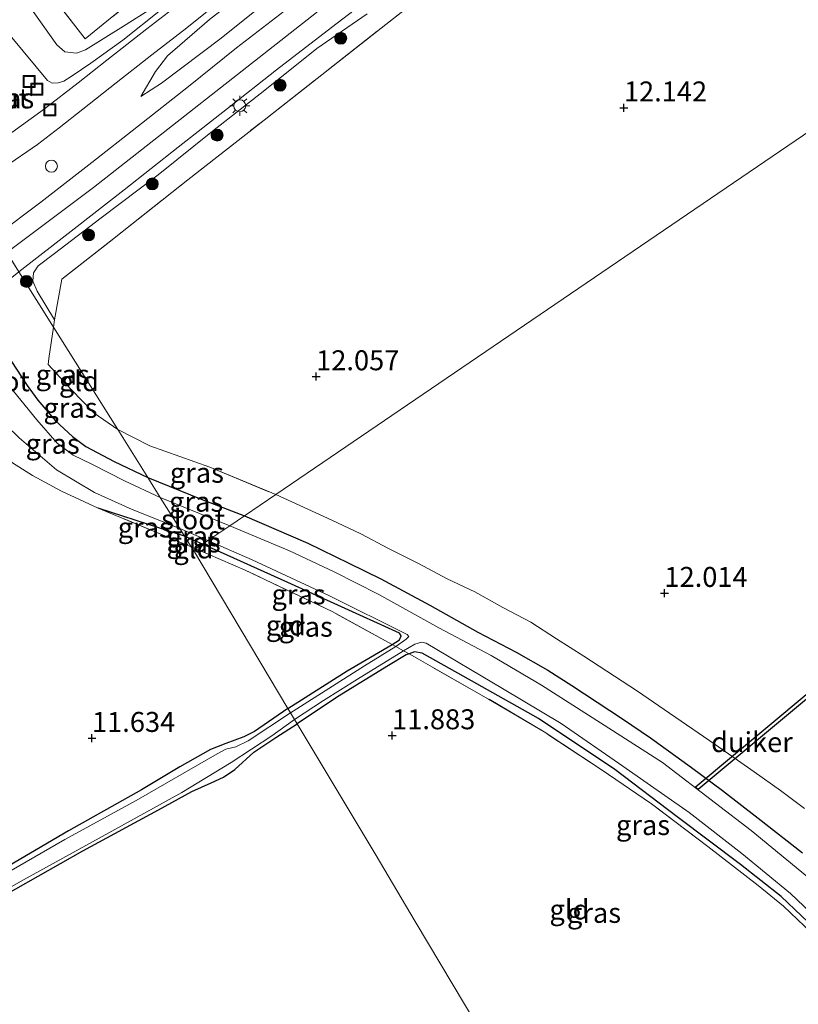
# Model space of a CAD drawing. Units: metres. Extents: x 199991 to 201834, y 399999 to 402610.
# Drawn here: x 200454 to 200551, y 401418 to 401542 of the extents above; entities that cross this region are included whole.
import ezdxf
from ezdxf.enums import TextEntityAlignment as Align

# ---------------------------------------------------------------- set-up
doc = ezdxf.new("R2010")
doc.units = ezdxf.units.M
doc.linetypes.add('IE-TERREINAFSCHEIDING', pattern=[10, 8, -2])
doc.layers.get('0').update_dxf_attribs({"lineweight": 25})
for name, color, linetype, lineweight in [('B-ME-AL-OVERIG-S-B1', 7, 'Continuous', 18), ('B-ME-GR-BOOM-S-B1', 93, 'Continuous', 18), ('B-ME-GW-HOOGTEPUNT-S-B1', 10, 'Continuous', 25), ('B-ME-GW-INSTEEKWATERGANG-L-B1', 10, 'Continuous', 25), ('B-ME-GW-KRUINLIJN-L-B1', 93, 'Continuous', 18), ('B-ME-GW-TEENLIJN-L-B1', 93, 'Continuous', 18), ('B-ME-IE-GRASLAND-GV-B6', 93, 'Continuous', 18), ('B-ME-IE-GRONDWERKLIJN-GROND_INGERICHT-GV-B6', 253, 'Continuous', 18), ('B-ME-IE-HULPGEOMETRIE-L-B1', 53, 'Continuous', 18), ('B-ME-IE-INRICHTINGSELEMENT-GV-B6', 253, 'Continuous', 18), ('B-ME-IE-INRICHTINGSELEMENT-S-B1', 253, 'Continuous', 18), ('B-ME-IE-MEUBILAIR_WEGMEUBILAIR-LICHTMAST-S-B1', 8, 'Continuous', 18), ('B-ME-IE-TERREINAFSCHEIDING-DOORGANG-L-B1', 8, 'IE-TERREINAFSCHEIDING-KUNSTMATIG-OPEN', 18), ('B-ME-IE-TERREINAFSCHEIDING-RASTERHEKWERK-L-B1', 8, 'IE-TERREINAFSCHEIDING', 18), ('B-ME-KW-DUIKER-GV-B6', 10, 'Continuous', 25), ('B-ME-OG-WATER-GV-B6', 153, 'Continuous', 18), ('B-ME-VH-VERH_SOORT-BETON-OVERIG-GV-B6', 8, 'IE-TERREINAFSCHEIDING-NATUURLIJK-HOUTWAL', 18), ('B-ME-VH-VERH_SOORT-BITUMEN-GV-B6', 8, 'IE-TERREINAFSCHEIDING-NATUURLIJK-HOUTWAL', 18)]:
    doc.layers.add(name, color=color, linetype=linetype, lineweight=lineweight)
doc.styles.add('NLCS-ISO', font='NLCS-ISO.TTF')
doc.linetypes.add('IE-TERREINAFSCHEIDING-KUNSTMATIG-OPEN', pattern='A,7,-1.5,[67,NLCS.SHX,S=0.75,R=0,X=0,Y=0],-1.5', length=10)
doc.linetypes.add('IE-TERREINAFSCHEIDING-NATUURLIJK-HOUTWAL', pattern='A,7,-1.5,[67,NLCS.SHX,S=0.75,R=45,X=0,Y=0],-1.5,7,-1.5,[70,NLCS.SHX,S=0.75,R=0,X=0,Y=0],-1.5', length=20)

# ---------------------------------------------------------------- blocks, each defined once
blk = doc.blocks.new('put')
for p, q in [((0.75, 0.75), (-0.75, 0.75)), ((-0.75, 0.75), (-0.75, -0.75)), ((0.75, -0.75), (0.75, 0.75)), ((-0.75, -0.75), (0.75, -0.75))]:
    blk.add_line(p, q)
blk.add_lwpolyline([(-0.625, 0.625), (0.625, 0.625), (0.625, -0.625), (-0.625, -0.625)], close=True)
blk = doc.blocks.new('dtb')
blk.add_circle((0, 0), 0.75)
blk = doc.blocks.new('boom')
blk.add_hatch(color=256).paths.add_polyline_path([(-0.75, 0, 1), (0.75, 0, 1)])
blk.add_circle((0, 0), 0.75)
blk = doc.blocks.new('hoogtepunt')
for p, q in [((-0.5, 0), (0.5, 0)), ((0, 0.5), (0, -0.5))]:
    blk.add_line(p, q)
blk = doc.blocks.new('lantaarnpaal')
for p, q in [((0, 0.75), (0, 1.25)), ((-0.75, 0), (-1.25, 0)), ((-0.88, 0.88), (-0.53, 0.53)), ((0.53, 0.53), (0.88, 0.88)), ((0.75, 0), (1.25, 0)), ((-0.53, -0.53), (-0.88, -0.88)), ((0, -0.75), (0, -1.25)), ((0.53, -0.53), (0.88, -0.88))]:
    blk.add_line(p, q)
blk.add_circle((0, 0), 0.75)

msp = doc.modelspace()

# ---------------------------------------------------------------- linework, layer by layer
at = {"layer": 'B-ME-GW-INSTEEKWATERGANG-L-B1'}
for p, q in [((200474.318, 401477.06, 11.5102), (200463.5155, 401480.5624, 11.5921)), ((200476.5773, 401476.0539, 11.529), (200474.318, 401477.06, 11.5102))]:
    msp.add_line(p, q, dxfattribs=at)
for points in [[(200448.7999, 401504.3344, 13.3673), (200450.0301, 401502.846, 12.9634), (200451.9381, 401500.0138, 12.6269), (200454.6316, 401495.9225, 12.2591), (200455.9618, 401494.0575, 12.0768), (200458.1588, 401491.5069, 11.9063), (200460.2772, 401489.5433, 11.9901), (200461.9673, 401488.2662, 11.9572), (200465.4923, 401486.3777, 12.017), (200469.7215, 401484.3916, 12.0225)], [(200469.7215, 401484.3916, 12.0225), (200476.3812, 401481.665, 12.014), (200481.7987, 401479.5883, 12.0268)], [(200481.7987, 401479.5883, 12.0268), (200489.7422, 401476.1935, 12.0409), (200494.8625, 401473.6651, 12.0678), (200498.8667, 401471.7123, 12.0588), (200505.0075, 401468.3976, 12.0648), (200510.9863, 401465.0271, 12.0618), (200515.8084, 401462.5246, 12.0301), (200519.7685, 401460.2975, 12.0446), (200522.7696, 401458.3527, 12.0775), (200529.0989, 401454.17, 12.0685), (200532.6035, 401451.8013, 12.0117), (200537.7391, 401448.1163, 12.0147), (200541.607, 401445.233, 12.0566), (200546.0653, 401441.7678, 12.0207), (200551.6225, 401437.4071, 12.0446)], [(200487.2425, 401455.491, 11.8191), (200494.6407, 401460.1996, 11.7855), (200500.2681, 401463.4893, 11.6883), (200501.1903, 401464.0939, 11.6854), (200501.4232, 401464.5886, 11.6854), (200501.2192, 401464.9155, 11.6854), (200493.4782, 401468.4186, 11.6889), (200487.2386, 401471.2513, 11.6716), (200479.6437, 401474.6884, 11.5543), (200476.5773, 401476.0539, 11.529)], [(200522.3044, 401396.729, 11.8789), (200525.8357, 401398.907, 11.9118), (200535.3501, 401404.3383, 11.8909), (200543.3472, 401409.0499, 11.9447), (200550.4166, 401412.9017, 11.9417), (200558.2362, 401417.6878, 11.9997), (200560.441, 401419.2247, 11.8941), (200560.9372, 401419.8585, 11.8554), (200560.8622, 401420.2547, 11.8554), (200554.0332, 401427.1229, 11.7298), (200548.9291, 401431.9601, 11.7556), (200543.8439, 401435.953, 11.8554), (200535.9317, 401441.9232, 11.8876), (200528.1535, 401447.8647, 11.8458), (200518.5931, 401454.2189, 11.8136), (200510.8539, 401458.5713, 11.7653), (200504.0272, 401462.4271, 11.82), (200503.0943, 401462.5578, 11.8474), (200502.3957, 401462.3177, 11.8474), (200502.0346, 401462.1936, 11.8474), (200499.8276, 401460.876, 11.82), (200493.452, 401456.9249, 11.8096), (200488.382, 401453.5827, 11.8214)], [(200487.2425, 401455.491, 11.8191), (200483.0585, 401452.6104, 11.82), (200481.7354, 401451.9386, 11.825), (200479.472, 401451.0901, 11.7339), (200477.5682, 401450.3635, 11.6833), (200473.7139, 401448.1637, 11.6884), (200468.923, 401445.289, 11.668), (200459.798, 401440.149, 11.569), (200450.245, 401434.568, 11.574), (200441.908, 401429.794, 11.587), (200432.819, 401424.834, 11.621), (200423.303, 401419.528, 11.59), (200414.177, 401414.388, 11.561), (200404.668, 401408.93, 11.598), (200394.233, 401403.172, 11.566), (200384.427, 401397.737, 11.522), (200375.294, 401392.466, 11.546), (200364.845, 401386.636, 11.637)], [(200363.358, 401382.182, 11.689), (200371.731, 401387.043, 11.634), (200380.994, 401392.024, 11.631), (200390.416, 401397.424, 11.652), (200398.884, 401402.379, 11.642), (200409.63, 401408.281, 11.676), (200417.894, 401412.976, 11.671), (200426.296, 401417.793, 11.665), (200434.952, 401422.653, 11.676), (200444.048, 401427.743, 11.655), (200453.217, 401432.913, 11.663), (200461.604, 401437.658, 11.689), (200471.033, 401442.812, 11.689), (200475.243, 401445.0899, 11.6974), (200477.6237, 401446.1657, 11.7759), (200479.175, 401446.903, 11.829), (200480.594, 401447.8524, 11.8796), (200482.9667, 401450.0246, 11.8973), (200485.7124, 401451.8658, 11.8872), (200488.382, 401453.5827, 11.8214)]]:
    msp.add_polyline3d(points, dxfattribs=at)
at = {"layer": 'B-ME-GW-KRUINLIJN-L-B1'}
for points in [[(200620.665, 401648.8189, 15.4647), (200611.982, 401642.3963, 15.2062), (200602.4284, 401634.2488, 14.5122), (200593.711, 401626.9139, 13.8812), (200585.0191, 401619.5714, 13.5247), (200576.4101, 401612.5027, 13.4427), (200568.959, 401606.8373, 13.4257), (200561.6596, 401600.9534, 13.4353), (200554.2105, 401594.8061, 13.5483), (200549.8967, 401591.4869, 13.4818), (200546.4461, 401587.9969, 13.4803), (200538.7379, 401581.5544, 13.4028), (200530.0388, 401574.2682, 13.3993), (200522.5827, 401567.7905, 13.4193), (200512.2464, 401559.5805, 13.4603), (200490.253, 401542.144, 13.418), (200462.906, 401520.701, 13.39), (200452.079, 401512.571, 13.366)], [(200468.842, 401532.0735, 13.2818), (200471.4232, 401533.7434, 13.3326), (200478.8968, 401539.3765, 13.3404), (200486.002, 401545.1559, 13.3913), (200493.8391, 401551.095, 13.4226), (200501.4505, 401557.1623, 13.3936), (200510.2921, 401564.1253, 13.3894), (200527.5538, 401579.0062, 13.0699), (200532.1674, 401582.8222, 13.0939), (200549.053, 401596.5976, 13.4038)], [(200471.2949, 401542.9003, 12.6017), (200466.595, 401539.1363, 12.9223), (200462.5741, 401536.2515, 13.0983), (200460.2564, 401534.6668, 13.2742), (200459.193, 401534.0231, 13.3759), (200458.4913, 401533.7832, 13.4775), (200457.7541, 401533.7589, 13.5675), (200457.1864, 401534.0976, 13.6457), (200448.1907, 401544.8981, 13.4775)], [(200458.0374, 401504.1233, 12.4661), (200455.8734, 401507.7111, 13.1616), (200455.323, 401508.9516, 13.283), (200455.4149, 401509.9989, 13.398), (200455.9959, 401510.8971, 13.4647), (200458.032, 401512.4121, 13.5314), (200463.8651, 401516.9134, 13.4578), (200471.0217, 401522.2986, 13.4164), (200477.7909, 401527.7449, 13.4325), (200484.367, 401532.8845, 13.4279), (200490.849, 401538.0817, 13.4233), (200497.1627, 401542.4286, 13.398)]]:
    msp.add_polyline3d(points, dxfattribs=at)
at = {"layer": 'B-ME-GW-TEENLIJN-L-B1'}
for points in [[(200468.842, 401532.0735, 13.2818), (200470.6659, 401535.2111, 13.1058), (200472.1645, 401537.1733, 12.9805), (200477.4467, 401541.7269, 12.7424), (200485.3821, 401547.9358, 12.6872), (200493.6539, 401554.3895, 12.67), (200500.5347, 401559.9928, 12.6251), (200508.4426, 401566.315, 12.5837), (200525.6191, 401581.3649, 12.7604), (200530.2363, 401585.1777, 12.7629), (200536.9297, 401590.7714, 12.7439), (200541.6767, 401594.7802, 13.0769), (200544.1, 401596.6483, 13.2604), (200544.9734, 401597.0503, 13.2959), (200545.9424, 401597.2516, 13.3049), (200546.9363, 401597.2595, 13.3154), (200548.1416, 401596.9799, 13.3559), (200549.053, 401596.5976, 13.4038)], [(200416.3072, 401569.6872, 12.475), (200416.4427, 401570.8023, 12.2837), (200416.9699, 401571.935, 12.1346), (200418.3716, 401573.2498, 11.9855), (200421.4972, 401575.4305, 11.8986), (200424.2037, 401576.9725, 11.9483), (200425.4502, 401577.3938, 11.9938), (200426.6492, 401577.3872, 12.06), (200427.4275, 401577.0133, 12.1139), (200428.9366, 401575.6699, 12.0435), (200430.2633, 401574.6727, 11.7852), (200432.4187, 401572.3885, 11.5885), (200435.9464, 401567.6192, 11.7219), (200438.4702, 401563.9868, 11.7454), (200442.9676, 401559.1902, 11.851), (200447.6565, 401553.3251, 11.8744), (200455.358, 401542.7269, 12.0191), (200458.3264, 401538.5404, 12.1403), (200459.3495, 401537.6939, 12.2459), (200460.8023, 401537.4915, 12.3006), (200461.9101, 401537.9055, 12.3006), (200466.6753, 401540.8985, 12.2654), (200470.9613, 401543.6122, 12.3554), (200475.2252, 401546.1841, 12.4023)]]:
    msp.add_polyline3d(points, dxfattribs=at)
at = {"layer": 'B-ME-IE-GRASLAND-GV-B6'}
for points in [[(200471.4232, 401533.7434, 13.3326), (200468.842, 401532.0735, 13.2818), (200470.6659, 401535.2111, 13.1058), (200472.1645, 401537.1733, 12.9805), (200477.4467, 401541.7269, 12.7424), (200485.3821, 401547.9358, 12.6872), (200493.6539, 401554.3895, 12.67), (200500.5347, 401559.9928, 12.6251), (200508.4426, 401566.315, 12.5837), (200525.6191, 401581.3649, 12.7604), (200527.5538, 401579.0062, 13.0699), (200510.2921, 401564.1253, 13.3894), (200501.4505, 401557.1623, 13.3936), (200493.8391, 401551.095, 13.4226), (200486.002, 401545.1559, 13.3913), (200478.8968, 401539.3765, 13.3404), (200471.4232, 401533.7434, 13.3326)], [(200454.923, 401548.3225, 12.1626), (200461.8621, 401539.2914, 12.262), (200464.8117, 401541.672, 12.2436), (200471.5525, 401547.145, 12.3172)], [(200506.3213, 401546.4892, 12.4902), (200500.0648, 401541.5374, 12.5316), (200484.2599, 401529.1258, 12.3798), (200474.7069, 401521.6456, 12.4005), (200465.2906, 401514.1982, 12.404), (200458.9507, 401509.2119, 12.4661), (200458.0374, 401504.1233, 12.4661), (200455.8734, 401507.7111, 13.1616), (200455.323, 401508.9516, 13.283), (200455.4149, 401509.9989, 13.398), (200455.9959, 401510.8971, 13.4647), (200458.032, 401512.4121, 13.5314), (200463.8651, 401516.9134, 13.4578), (200471.0217, 401522.2986, 13.4164), (200477.7909, 401527.7449, 13.4325), (200484.367, 401532.8845, 13.4279), (200490.849, 401538.0817, 13.4233), (200497.1627, 401542.4286, 13.398)], [(200471.2949, 401542.9003, 12.6017), (200466.595, 401539.1363, 12.9223), (200462.5741, 401536.2515, 13.0983), (200460.2564, 401534.6668, 13.2742), (200459.193, 401534.0231, 13.3759), (200458.4913, 401533.7832, 13.4775), (200457.7541, 401533.7589, 13.5675), (200457.1864, 401534.0976, 13.6457), (200448.1907, 401544.8981, 13.4775)], [(200448.1907, 401544.8981, 13.4775), (200457.1864, 401534.0976, 13.6457), (200457.7541, 401533.7589, 13.5675), (200458.4913, 401533.7832, 13.4775), (200459.193, 401534.0231, 13.3759), (200460.2564, 401534.6668, 13.2742), (200462.5741, 401536.2515, 13.0983), (200466.595, 401539.1363, 12.9223), (200471.2949, 401542.9003, 12.6017)], [(200497.1627, 401542.4286, 13.398), (200490.849, 401538.0817, 13.4233), (200484.367, 401532.8845, 13.4279), (200477.7909, 401527.7449, 13.4325), (200471.0217, 401522.2986, 13.4164), (200463.8651, 401516.9134, 13.4578), (200458.032, 401512.4121, 13.5314), (200455.9959, 401510.8971, 13.4647), (200455.4149, 401509.9989, 13.398), (200455.323, 401508.9516, 13.283), (200455.8734, 401507.7111, 13.1616), (200458.0374, 401504.1233, 12.4661), (200457.9102, 401503.231, 12.4476), (200453.6004, 401510.1412, 13.535), (200460.4878, 401515.5305, 13.515), (200466.7601, 401520.4106, 13.4805), (200473.5144, 401525.7312, 13.5058), (200479.6704, 401530.5736, 13.4851), (200485.8179, 401535.4108, 13.446), (200492.6959, 401540.7387, 13.4598), (200499.25, 401545.783, 13.4713)], [(200470.6659, 401535.2111, 13.1058), (200468.842, 401532.0735, 13.2818), (200471.4232, 401533.7434, 13.3326), (200478.8968, 401539.3765, 13.3404), (200486.002, 401545.1559, 13.3913)], [(200473.3932, 401543.4598, 12.5872), (200469.6047, 401540.572, 12.7804), (200464.6026, 401536.6242, 13.0725), (200461.0184, 401533.7823, 13.2933), (200456.8005, 401530.5264, 13.5693), (200452.2404, 401527.2515, 13.3706), (200450.43, 401525.9962, 13.3031), (200448.8667, 401528.6047, 13.3419), (200446.2704, 401527.8175, 13.18), (200446.5153, 401527.1375, 13.1547), (200444.1249, 401525.2714, 13.0455), (200442.5414, 401527.7998, 12.6709), (200443.0817, 401527.891, 12.7542), (200445.9157, 401529.4414, 13.0709), (200447.3748, 401530.5299, 13.2977), (200447.5605, 401531.2794, 13.372), (200446.5683, 401532.9966, 13.4189), (200444.1225, 401536.1233, 13.4541), (200439.2898, 401542.4728, 13.3016)], [(200487.2997, 401543.1717, 13.4667), (200480.8095, 401538.1556, 13.4851), (200474.7918, 401533.3529, 13.4989), (200468.3267, 401528.2593, 13.4874), (200462.7191, 401523.8335, 13.4621), (200456.3343, 401518.8576, 13.4565), (200450.7614, 401514.6748, 13.3958), (200447.2815, 401520.2318, 13.1674), (200451.7842, 401523.2564, 13.3128), (200455.9025, 401526.0821, 13.5037), (200458.6084, 401528.1664, 13.598), (200461.5743, 401530.4966, 13.4488), (200465.7479, 401533.803, 13.2583), (200470.2158, 401537.2929, 12.9768), (200474.5913, 401540.6622, 12.7326), (200479.2857, 401544.4612, 12.6104)], [(200455.358, 401542.7269, 12.0191), (200458.3264, 401538.5404, 12.1403), (200459.3495, 401537.6939, 12.2459), (200460.8023, 401537.4915, 12.3006), (200461.9101, 401537.9055, 12.3006), (200466.6753, 401540.8985, 12.2654), (200470.9613, 401543.6122, 12.3554)], [(200470.9613, 401543.6122, 12.3554), (200466.6753, 401540.8985, 12.2654), (200461.9101, 401537.9055, 12.3006), (200460.8023, 401537.4915, 12.3006), (200459.3495, 401537.6939, 12.2459), (200458.3264, 401538.5404, 12.1403), (200455.358, 401542.7269, 12.0191)], [(200477.4467, 401541.7269, 12.7424), (200472.1645, 401537.1733, 12.9805), (200470.6659, 401535.2111, 13.1058)], [(200465.9634, 401490.3858, 12.0555), (200469.7215, 401484.3916, 12.0225), (200465.4923, 401486.3777, 12.017), (200461.9673, 401488.2662, 11.9572), (200460.2772, 401489.5433, 11.9901), (200458.1588, 401491.5069, 11.9063), (200455.9618, 401494.0575, 12.0768), (200454.6316, 401495.9225, 12.2591), (200451.9381, 401500.0138, 12.6269), (200450.0301, 401502.846, 12.9634), (200448.7999, 401504.3344, 13.3673), (200448.6647, 401504.5169, 13.2604), (200448.5422, 401504.6822, 13.528), (200448.415, 401504.854, 13.5133), (200448.6017, 401505.56, 13.5133), (200449.2162, 401506.4791, 13.5225), (200450.1606, 401507.4294, 13.5202), (200453.6004, 401510.1412, 13.535), (200457.9102, 401503.231, 12.4476), (200457.3487, 401499.2913, 12.366), (200457.2663, 401498.5202, 12.366), (200460.1311, 401495.4197, 12.1349), (200463.0227, 401492.4372, 12.0555), (200465.9634, 401490.3858, 12.0555)], [(200448.7999, 401504.3344, 13.3673), (200450.0301, 401502.846, 12.9634), (200451.9381, 401500.0138, 12.6269), (200454.6316, 401495.9225, 12.2591), (200455.9618, 401494.0575, 12.0768), (200458.1588, 401491.5069, 11.9063), (200460.2772, 401489.5433, 11.9901), (200461.9673, 401488.2662, 11.9572), (200465.4923, 401486.3777, 12.017), (200469.7215, 401484.3916, 12.0225), (200471.2785, 401481.9081, 11.2389), (200466.8166, 401483.9659, 11.1612), (200462.6951, 401486.0692, 11.1279), (200460.3696, 401487.1758, 11.0391), (200458.363, 401488.7119, 10.9947), (200455.8447, 401491.6058, 10.9503), (200452.3753, 401495.856, 10.9503), (200449.3505, 401499.6758, 10.9), (200450.0429, 401501, 12.243), (200448.7999, 401504.3344, 13.3673)], [(200473.7086, 401478.032, 11.2389), (200474.318, 401477.06, 11.5102), (200463.5155, 401480.5624, 11.5921), (200458.9281, 401482.679, 11.7301), (200455.2989, 401484.6598, 11.8474), (200452.7928, 401486.2406, 11.9302), (200449.8241, 401489.1226, 12.0164), (200446.7976, 401492.2655, 12.2614), (200444.5795, 401494.5326, 12.4753), (200442.6281, 401496.3722, 12.7996), (200441.3132, 401498.5977, 13.1101), (200442.3941, 401499.351, 12.231), (200443.6059, 401500.1645, 10.9), (200444.9499, 401498.535, 10.9), (200448.921, 401493.8977, 10.9503), (200453.6092, 401489.3477, 10.9503), (200458.3004, 401485.3568, 10.9947), (200463.0661, 401482.5233, 11.0835), (200467.7643, 401480.4026, 11.1723), (200473.7086, 401478.032, 11.2389)], [(200485.7417, 401482.2574, 12.0964), (200481.7987, 401479.5883, 12.0268), (200476.3812, 401481.665, 12.014), (200469.7215, 401484.3916, 12.0225), (200465.9634, 401490.3858, 12.0555), (200469.973, 401488.3534, 12.0452), (200477.4632, 401485.6721, 12.0831), (200485.7417, 401482.2574, 12.0964)], [(200481.7987, 401479.5883, 12.0268), (200479.9615, 401478.3447, 11.2389), (200471.2785, 401481.9081, 11.2389), (200469.7215, 401484.3916, 12.0225), (200476.3812, 401481.665, 12.014), (200481.7987, 401479.5883, 12.0268)], [(200551.6225, 401437.4071, 12.0446), (200546.0653, 401441.7678, 12.0207), (200541.607, 401445.233, 12.0566), (200537.7391, 401448.1163, 12.0147), (200532.6035, 401451.8013, 12.0117), (200529.0989, 401454.17, 12.0685), (200522.7696, 401458.3527, 12.0775), (200519.7685, 401460.2975, 12.0446), (200515.8084, 401462.5246, 12.0301), (200510.9863, 401465.0271, 12.0618), (200505.0075, 401468.3976, 12.0648), (200498.8667, 401471.7123, 12.0588), (200494.8625, 401473.6651, 12.0678), (200489.7422, 401476.1935, 12.0409), (200481.7987, 401479.5883, 12.0268), (200485.7417, 401482.2574, 12.0964), (200492.7553, 401479.054, 12.09), (200496.3596, 401477.3373, 12.0348), (200499.8411, 401475.509, 12.0003), (200503.5678, 401473.624, 12.0486), (200507.1499, 401471.7187, 12.0762), (200510.6206, 401470.0759, 12.0452), (200514.1225, 401468.1031, 12.0383), (200517.6167, 401466.2827, 12.0383), (200520.8532, 401464.2015, 12.0123), (200524.2684, 401462.0221, 12.0148), (200530.9811, 401457.6648, 11.9743), (200534.313, 401455.3539, 11.9591), (200540.6849, 401450.9834, 12.0426), (200545.5537, 401447.5565, 12.0224), (200548.876, 401445.2005, 12.0072), (200551.8563, 401442.9729, 12.0148)], [(200463.5155, 401480.5624, 11.5921), (200474.318, 401477.06, 11.5102), (200475.1596, 401475.7176, 11.5625), (200474.1527, 401476.1411, 11.5748), (200463.5155, 401480.5624, 11.5921)], [(200552.226, 401434.4301, 11.2389), (200545.2069, 401440.2129, 11.2389), (200540.7402, 401443.6256, 11.2389), (200534.1074, 401448.7181, 11.2389), (200526.3265, 401453.6684, 11.2389), (200518.976, 401458.4169, 11.2389), (200512.6764, 401462.1259, 11.2389), (200506.1273, 401465.5604, 11.2389), (200498.6213, 401469.7657, 11.2389), (200493.0163, 401472.5669, 11.2389), (200487.4247, 401475.2273, 11.2389), (200479.9615, 401478.3447, 11.2389), (200481.7987, 401479.5883, 12.0268), (200489.7422, 401476.1935, 12.0409), (200494.8625, 401473.6651, 12.0678), (200498.8667, 401471.7123, 12.0588), (200505.0075, 401468.3976, 12.0648), (200510.9863, 401465.0271, 12.0618), (200515.8084, 401462.5246, 12.0301), (200519.7685, 401460.2975, 12.0446), (200522.7696, 401458.3527, 12.0775), (200529.0989, 401454.17, 12.0685), (200532.6035, 401451.8013, 12.0117), (200537.7391, 401448.1163, 12.0147), (200541.607, 401445.233, 12.0566), (200546.0653, 401441.7678, 12.0207), (200551.6225, 401437.4071, 12.0446)], [(200473.7086, 401478.032, 11.2389), (200477.2255, 401476.4927, 11.2389), (200476.5773, 401476.0539, 11.529), (200474.318, 401477.06, 11.5102), (200473.7086, 401478.032, 11.2389)], [(200474.318, 401477.06, 11.5102), (200476.5773, 401476.0539, 11.529), (200475.7254, 401475.4772, 11.5666), (200475.1596, 401475.7176, 11.5625), (200474.318, 401477.06, 11.5102)], [(200500.2681, 401463.4893, 11.6883), (200492.7881, 401467.6086, 11.7094), (200481.9111, 401472.8061, 11.6162), (200475.7254, 401475.4772, 11.5666), (200476.5773, 401476.0539, 11.529), (200479.6437, 401474.6884, 11.5543), (200487.2386, 401471.2513, 11.6716), (200493.4782, 401468.4186, 11.6889), (200501.2192, 401464.9155, 11.6854), (200501.4232, 401464.5886, 11.6854), (200501.1903, 401464.0939, 11.6854), (200500.2681, 401463.4893, 11.6883)], [(200500.2681, 401463.4893, 11.6883), (200501.1903, 401464.0939, 11.6854), (200501.4232, 401464.5886, 11.6854), (200501.2192, 401464.9155, 11.6854), (200493.4782, 401468.4186, 11.6889), (200487.2386, 401471.2513, 11.6716), (200479.6437, 401474.6884, 11.5543), (200476.5773, 401476.0539, 11.529), (200477.2255, 401476.4927, 11.2389), (200482.7617, 401474.0696, 11.2389), (200492.461, 401469.5744, 11.2389), (200502.1628, 401464.764, 11.2389), (200502.3732, 401464.4932, 11.2389), (200502.0236, 401464.1429, 11.2389), (200500.7452, 401463.2266, 11.2389), (200496.8347, 401460.8227, 11.2389), (200488.3564, 401455.428, 11.2389), (200487.5744, 401454.9347, 11.2389), (200487.2425, 401455.491, 11.8191), (200494.6407, 401460.1996, 11.7855), (200500.2681, 401463.4893, 11.6883)], [(200488.0775, 401454.0914, 11.2389), (200491.6923, 401456.4962, 11.2389), (200495.9569, 401459.136, 11.2389), (200501.7123, 401462.6941, 11.2389), (200503.116, 401463.5455, 11.2389), (200503.9378, 401463.7944, 11.2389), (200504.5439, 401463.678, 11.2389), (200514.0677, 401457.9814, 11.2389), (200521.4141, 401453.6103, 11.2389), (200529.1568, 401448.2553, 11.2389), (200537.4244, 401442.4595, 11.2389), (200544.024, 401437.3256, 11.2389), (200550.1317, 401432.3336, 11.2389), (200556.8528, 401425.898, 11.2389)], [(200554.0332, 401427.1229, 11.7298), (200548.9291, 401431.9601, 11.7556), (200543.8439, 401435.953, 11.8554), (200535.9317, 401441.9232, 11.8876), (200528.1535, 401447.8647, 11.8458), (200518.5931, 401454.2189, 11.8136), (200510.8539, 401458.5713, 11.7653), (200504.0272, 401462.4271, 11.82), (200503.0943, 401462.5578, 11.8474), (200502.3957, 401462.3177, 11.8474), (200502.0346, 401462.1936, 11.8474), (200499.8276, 401460.876, 11.82), (200493.452, 401456.9249, 11.8096), (200488.382, 401453.5827, 11.8214), (200488.0775, 401454.0914, 11.2389)], [(200502.3957, 401462.3177, 11.8474), (200503.0943, 401462.5578, 11.8474), (200504.0272, 401462.4271, 11.82), (200510.8539, 401458.5713, 11.7653), (200518.5931, 401454.2189, 11.8136), (200528.1535, 401447.8647, 11.8458), (200535.9317, 401441.9232, 11.8876), (200543.8439, 401435.953, 11.8554), (200548.9291, 401431.9601, 11.7556), (200554.0332, 401427.1229, 11.7298), (200560.8622, 401420.2547, 11.8554), (200560.9372, 401419.8585, 11.8554), (200560.441, 401419.2247, 11.8941), (200555.1125, 401425.0204, 11.8458), (200551.8503, 401428.2318, 11.9134), (200549.2457, 401430.7317, 11.923), (200546.0474, 401433.3091, 11.9681), (200539.7738, 401438.1973, 11.9327), (200532.7126, 401443.5647, 11.8458), (200526.4381, 401447.8428, 11.8941), (200519.2872, 401452.5592, 11.952), (200512.3465, 401456.6703, 11.8941), (200502.3957, 401462.3177, 11.8474)], [(200414.177, 401414.388, 11.561), (200423.303, 401419.528, 11.59), (200432.819, 401424.834, 11.621), (200441.908, 401429.794, 11.587), (200450.245, 401434.568, 11.574), (200459.798, 401440.149, 11.569), (200468.923, 401445.289, 11.668), (200473.7139, 401448.1637, 11.6884), (200477.5682, 401450.3635, 11.6833), (200479.472, 401451.0901, 11.7339), (200481.7354, 401451.9386, 11.825), (200483.0585, 401452.6104, 11.82), (200487.2425, 401455.491, 11.8191), (200487.5744, 401454.9347, 11.2389), (200482.2834, 401451.4325, 11.087), (200480.7162, 401450.6852, 11.087), (200479.483, 401450.377, 11.087), (200478.412, 401449.824, 11.087), (200468.273, 401443.949, 11.087), (200459.351, 401439.068, 11.087), (200450.695, 401434.114, 11.087), (200440.73, 401428.448, 11.087), (200431.489, 401423.387, 11.087), (200422.2927, 401418.1944, 11.087)], [(200488.0775, 401454.0914, 11.2389), (200488.382, 401453.5827, 11.8214), (200485.7124, 401451.8658, 11.8872), (200482.9667, 401450.0246, 11.8973), (200480.594, 401447.8524, 11.8796), (200479.175, 401446.903, 11.829), (200477.6237, 401446.1657, 11.7759), (200475.243, 401445.0899, 11.6974), (200471.033, 401442.812, 11.689), (200461.604, 401437.658, 11.689), (200453.217, 401432.913, 11.663), (200444.048, 401427.743, 11.655), (200434.952, 401422.653, 11.676), (200426.296, 401417.793, 11.665), (200417.894, 401412.976, 11.671), (200409.63, 401408.281, 11.676), (200398.884, 401402.379, 11.642), (200390.416, 401397.424, 11.652), (200380.994, 401392.024, 11.631), (200371.731, 401387.043, 11.634), (200363.358, 401382.182, 11.689)], [(200367.31, 401385.547, 11.087), (200378.0257, 401391.1265, 11.087), (200387.1232, 401396.2815, 11.087), (200395.3772, 401400.955, 11.087), (200406.7486, 401407.3561, 11.087), (200416.3625, 401412.745, 11.087), (200425.3139, 401417.8203, 11.087), (200436.0713, 401423.7982, 11.087), (200445.461, 401429.1251, 11.087), (200454.1543, 401434.025, 11.087), (200464.8491, 401439.9268, 11.087), (200473.9636, 401444.9658, 11.087), (200480.1318, 401448.7331, 11.087), (200485.2114, 401452.0491, 11.087), (200488.0775, 401454.0914, 11.2389)]]:
    msp.add_polyline3d(points, dxfattribs=at)
at = {"layer": 'B-ME-IE-GRONDWERKLIJN-GROND_INGERICHT-GV-B6'}
for points in [[(200628.4622, 401579.5697, 12.38), (200485.7417, 401482.2574, 12.0964), (200477.4632, 401485.6721, 12.0831), (200469.973, 401488.3534, 12.0452), (200465.9634, 401490.3858, 12.0555), (200457.9102, 401503.231, 12.4476), (200458.0374, 401504.1233, 12.4661), (200458.9507, 401509.2119, 12.4661), (200465.2906, 401514.1982, 12.404), (200474.7069, 401521.6456, 12.4005), (200484.2599, 401529.1258, 12.3798), (200500.0648, 401541.5374, 12.5316), (200506.3213, 401546.4892, 12.4902)], [(200551.8563, 401442.9729, 12.0148), (200548.876, 401445.2005, 12.0072), (200545.5537, 401447.5565, 12.0224), (200540.6849, 401450.9834, 12.0426), (200534.313, 401455.3539, 11.9591), (200530.9811, 401457.6648, 11.9743), (200524.2684, 401462.0221, 12.0148), (200520.8532, 401464.2015, 12.0123), (200517.6167, 401466.2827, 12.0383), (200514.1225, 401468.1031, 12.0383), (200510.6206, 401470.0759, 12.0452), (200507.1499, 401471.7187, 12.0762), (200503.5678, 401473.624, 12.0486), (200499.8411, 401475.509, 12.0003), (200496.3596, 401477.3373, 12.0348), (200492.7553, 401479.054, 12.09), (200485.7417, 401482.2574, 12.0964), (200628.4622, 401579.5697, 12.38)], [(200471.5525, 401547.145, 12.3172), (200464.8117, 401541.672, 12.2436), (200461.8621, 401539.2914, 12.262), (200454.923, 401548.3225, 12.1626)], [(200465.9634, 401490.3858, 12.0555), (200463.0227, 401492.4372, 12.0555), (200460.1311, 401495.4197, 12.1349), (200457.2663, 401498.5202, 12.366), (200457.3487, 401499.2913, 12.366), (200457.9102, 401503.231, 12.4476), (200465.9634, 401490.3858, 12.0555)], [(200452.7928, 401486.2406, 11.9302), (200455.2989, 401484.6598, 11.8474), (200458.9281, 401482.679, 11.7301), (200463.5155, 401480.5624, 11.5921), (200474.1527, 401476.1411, 11.5748), (200475.1596, 401475.7176, 11.5625), (200475.434, 401475.28, 11.5795), (200487.2425, 401455.491, 11.8191)], [(200475.434, 401475.28, 11.5795), (200475.1596, 401475.7176, 11.5625), (200475.7254, 401475.4772, 11.5666), (200475.434, 401475.28, 11.5795)], [(200500.2681, 401463.4893, 11.6883), (200494.6407, 401460.1996, 11.7855), (200487.2425, 401455.491, 11.8191), (200475.434, 401475.28, 11.5795), (200475.7254, 401475.4772, 11.5666), (200481.9111, 401472.8061, 11.6162), (200492.7881, 401467.6086, 11.7094), (200500.2681, 401463.4893, 11.6883)], [(200522.3044, 401396.729, 11.8789), (200509.445, 401418.28, 11.967), (200503.163, 401428.808, 11.714), (200498.15, 401437.275, 10.9), (200488.382, 401453.5827, 11.8214), (200493.452, 401456.9249, 11.8096), (200499.8276, 401460.876, 11.82), (200502.0346, 401462.1936, 11.8474), (200502.3957, 401462.3177, 11.8474), (200512.3465, 401456.6703, 11.8941), (200519.2872, 401452.5592, 11.952), (200526.4381, 401447.8428, 11.8941), (200532.7126, 401443.5647, 11.8458), (200539.7738, 401438.1973, 11.9327), (200546.0474, 401433.3091, 11.9681), (200549.2457, 401430.7317, 11.923), (200551.8503, 401428.2318, 11.9134)], [(200487.2425, 401455.491, 11.8191), (200483.0585, 401452.6104, 11.82), (200481.7354, 401451.9386, 11.825), (200479.472, 401451.0901, 11.7339), (200477.5682, 401450.3635, 11.6833), (200473.7139, 401448.1637, 11.6884), (200468.923, 401445.289, 11.668), (200459.798, 401440.149, 11.569), (200450.245, 401434.568, 11.574), (200441.908, 401429.794, 11.587), (200432.819, 401424.834, 11.621), (200423.303, 401419.528, 11.59), (200414.177, 401414.388, 11.561), (200404.668, 401408.93, 11.598), (200394.233, 401403.172, 11.566), (200384.427, 401397.737, 11.522), (200375.294, 401392.466, 11.546), (200364.845, 401386.636, 11.637)], [(200426.296, 401417.793, 11.665), (200434.952, 401422.653, 11.676), (200444.048, 401427.743, 11.655), (200453.217, 401432.913, 11.663), (200461.604, 401437.658, 11.689), (200471.033, 401442.812, 11.689), (200475.243, 401445.0899, 11.6974), (200477.6237, 401446.1657, 11.7759), (200479.175, 401446.903, 11.829), (200480.594, 401447.8524, 11.8796), (200482.9667, 401450.0246, 11.8973), (200485.7124, 401451.8658, 11.8872), (200488.382, 401453.5827, 11.8214), (200498.15, 401437.275, 10.9), (200503.163, 401428.808, 11.714), (200509.445, 401418.28, 11.967)]]:
    msp.add_polyline3d(points, dxfattribs=at)
at = {"layer": 'B-ME-IE-HULPGEOMETRIE-L-B1'}
for points in [[(200475.434, 401475.28, 11.5795), (200475.7254, 401475.4772, 11.5666), (200476.5773, 401476.0539, 11.529), (200477.2255, 401476.4927, 11.2389), (200479.9615, 401478.3447, 11.2389), (200481.7987, 401479.5883, 12.0268), (200485.7417, 401482.2574, 12.0964), (200628.4622, 401579.5697, 12.38)], [(200446.779, 401521.034, 13.1674), (200447.2815, 401520.2318, 13.1674), (200450.7614, 401514.6748, 13.3958), (200453.6004, 401510.1412, 13.535), (200457.9102, 401503.231, 12.4476), (200465.9634, 401490.3858, 12.0555), (200469.7215, 401484.3916, 12.0225), (200471.2785, 401481.9081, 11.2389), (200473.7086, 401478.032, 11.2389), (200474.318, 401477.06, 11.5102), (200475.1596, 401475.7176, 11.5625), (200475.434, 401475.28, 11.5795)], [(200605.108, 401257.956, 11.561), (200559.518, 401334.362, 11.763), (200559.029, 401335.181, 11.11), (200558.349, 401336.321, 11.11), (200557.804, 401337.235, 11.738), (200523.9425, 401393.9836, 11.8528), (200523.4427, 401394.8212, 11.085), (200522.7333, 401396.0101, 11.085), (200522.3044, 401396.729, 11.8789), (200509.445, 401418.28, 11.967), (200503.163, 401428.808, 11.714), (200498.15, 401437.275, 10.9), (200488.382, 401453.5827, 11.8214), (200488.0775, 401454.0914, 11.2389), (200487.5744, 401454.9347, 11.2389), (200487.2425, 401455.491, 11.8191), (200475.434, 401475.28, 11.5795)]]:
    msp.add_polyline3d(points, dxfattribs=at)
at = {"layer": 'B-ME-IE-TERREINAFSCHEIDING-DOORGANG-L-B1'}
for p, q in [((200458.0374, 401504.1233, 12.4661), (200457.9102, 401503.231, 12.4476)), ((200457.9102, 401503.231, 12.4476), (200457.3487, 401499.2913, 12.366))]:
    msp.add_line(p, q, dxfattribs=at)
at = {"layer": 'B-ME-IE-TERREINAFSCHEIDING-RASTERHEKWERK-L-B1'}
msp.add_line((200475.7254, 401475.4772, 11.5666), (200475.1596, 401475.7176, 11.5625), dxfattribs=at)
for points in [[(200481.0016, 401554.9971, 12.2878), (200471.5525, 401547.145, 12.3172), (200464.8117, 401541.672, 12.2436), (200461.8621, 401539.2914, 12.262), (200454.923, 401548.3225, 12.1626), (200445.1214, 401561.3441, 12.0743), (200435.2344, 401574.443, 11.9198), (200427.7465, 401584.6224, 11.8462), (200420.7873, 401593.7155, 11.802), (200417.5741, 401591.2174, 11.8424)], [(200458.0374, 401504.1233, 12.4661), (200458.9507, 401509.2119, 12.4661), (200465.2906, 401514.1982, 12.404), (200474.7069, 401521.6456, 12.4005), (200484.2599, 401529.1258, 12.3798), (200500.0648, 401541.5374, 12.5316), (200506.3213, 401546.4892, 12.4902), (200516.0127, 401554.0557, 12.542), (200522.3934, 401559.0325, 12.504), (200531.7706, 401566.6826, 12.5144), (200544.6925, 401577.2395, 12.4291), (200551.0437, 401582.5177, 12.4276)], [(200457.3487, 401499.2913, 12.366), (200457.2663, 401498.5202, 12.366), (200460.1311, 401495.4197, 12.1349), (200463.0227, 401492.4372, 12.0555), (200465.9634, 401490.3858, 12.0555)], [(200463.5155, 401480.5624, 11.5921), (200458.9281, 401482.679, 11.7301), (200455.2989, 401484.6598, 11.8474), (200452.7928, 401486.2406, 11.9302), (200449.8241, 401489.1226, 12.0164), (200446.7976, 401492.2655, 12.2614), (200444.5795, 401494.5326, 12.4753), (200442.6281, 401496.3722, 12.7996)], [(200465.9634, 401490.3858, 12.0555), (200469.973, 401488.3534, 12.0452), (200477.4632, 401485.6721, 12.0831), (200485.7417, 401482.2574, 12.0964)], [(200485.7417, 401482.2574, 12.0964), (200492.7553, 401479.054, 12.09), (200496.3596, 401477.3373, 12.0348), (200499.8411, 401475.509, 12.0003), (200503.5678, 401473.624, 12.0486), (200507.1499, 401471.7187, 12.0762), (200510.6206, 401470.0759, 12.0452), (200514.1225, 401468.1031, 12.0383), (200517.6167, 401466.2827, 12.0383), (200520.8532, 401464.2015, 12.0123), (200524.2684, 401462.0221, 12.0148), (200530.9811, 401457.6648, 11.9743), (200534.313, 401455.3539, 11.9591), (200540.6849, 401450.9834, 12.0426), (200545.5537, 401447.5565, 12.0224), (200548.876, 401445.2005, 12.0072), (200551.8563, 401442.9729, 12.0148)], [(200475.1596, 401475.7176, 11.5625), (200474.1527, 401476.1411, 11.5748), (200463.5155, 401480.5624, 11.5921)], [(200551.8503, 401428.2318, 11.9134), (200549.2457, 401430.7317, 11.923), (200546.0474, 401433.3091, 11.9681), (200539.7738, 401438.1973, 11.9327), (200532.7126, 401443.5647, 11.8458), (200526.4381, 401447.8428, 11.8941), (200519.2872, 401452.5592, 11.952), (200512.3465, 401456.6703, 11.8941), (200502.3957, 401462.3177, 11.8474), (200501.7123, 401462.6941, 11.2389), (200500.7452, 401463.2266, 11.2389), (200500.2681, 401463.4893, 11.6883), (200492.7881, 401467.6086, 11.7094), (200481.9111, 401472.8061, 11.6162), (200475.7254, 401475.4772, 11.5666)]]:
    msp.add_polyline3d(points, dxfattribs=at)
at = {"layer": 'B-ME-KW-DUIKER-GV-B6'}
msp.add_polyline3d([(200552.0517, 401457.2416, 11.214), (200552.3663, 401456.8651, 11.2134), (200538.5705, 401445.3353, 11.1158), (200538.1734, 401445.6486, 11.1158), (200552.0517, 401457.2416, 11.214)], dxfattribs=at)
at = {"layer": 'B-ME-OG-WATER-GV-B6'}
for points in [[(200452.3753, 401495.856, 10.9503), (200455.8447, 401491.6058, 10.9503), (200458.363, 401488.7119, 10.9947), (200460.3696, 401487.1758, 11.0391), (200462.6951, 401486.0692, 11.1279), (200466.8166, 401483.9659, 11.1612), (200471.2785, 401481.9081, 11.2389), (200473.7086, 401478.032, 11.2389)], [(200473.7086, 401478.032, 11.2389), (200467.7643, 401480.4026, 11.1723), (200463.0661, 401482.5233, 11.0835), (200458.3004, 401485.3568, 10.9947), (200453.6092, 401489.3477, 10.9503)], [(200473.7086, 401478.032, 11.2389), (200471.2785, 401481.9081, 11.2389), (200479.9615, 401478.3447, 11.2389), (200477.2255, 401476.4927, 11.2389), (200473.7086, 401478.032, 11.2389)], [(200556.8528, 401425.898, 11.2389), (200550.1317, 401432.3336, 11.2389), (200544.024, 401437.3256, 11.2389), (200537.4244, 401442.4595, 11.2389), (200529.1568, 401448.2553, 11.2389), (200521.4141, 401453.6103, 11.2389), (200514.0677, 401457.9814, 11.2389), (200504.5439, 401463.678, 11.2389), (200503.9378, 401463.7944, 11.2389), (200503.116, 401463.5455, 11.2389), (200501.7123, 401462.6941, 11.2389), (200495.9569, 401459.136, 11.2389), (200491.6923, 401456.4962, 11.2389), (200488.0775, 401454.0914, 11.2389), (200487.5744, 401454.9347, 11.2389), (200488.3564, 401455.428, 11.2389), (200496.8347, 401460.8227, 11.2389), (200500.7452, 401463.2266, 11.2389), (200502.0236, 401464.1429, 11.2389), (200502.3732, 401464.4932, 11.2389), (200502.1628, 401464.764, 11.2389), (200492.461, 401469.5744, 11.2389), (200482.7617, 401474.0696, 11.2389), (200477.2255, 401476.4927, 11.2389), (200479.9615, 401478.3447, 11.2389)], [(200479.9615, 401478.3447, 11.2389), (200487.4247, 401475.2273, 11.2389), (200493.0163, 401472.5669, 11.2389), (200498.6213, 401469.7657, 11.2389), (200506.1273, 401465.5604, 11.2389), (200512.6764, 401462.1259, 11.2389), (200518.976, 401458.4169, 11.2389), (200526.3265, 401453.6684, 11.2389), (200534.1074, 401448.7181, 11.2389), (200540.7402, 401443.6256, 11.2389), (200545.2069, 401440.2129, 11.2389), (200552.226, 401434.4301, 11.2389)], [(200360.316, 401383.132, 11.087), (200370.867, 401389.092, 11.087), (200381.505, 401395.204, 11.087), (200391.3286, 401400.8032, 11.087), (200401.49, 401406.4565, 11.087), (200411.9167, 401412.3504, 11.087), (200422.2927, 401418.1944, 11.087), (200431.489, 401423.387, 11.087), (200440.73, 401428.448, 11.087), (200450.695, 401434.114, 11.087), (200459.351, 401439.068, 11.087), (200468.273, 401443.949, 11.087), (200478.412, 401449.824, 11.087), (200479.483, 401450.377, 11.087), (200480.7162, 401450.6852, 11.087), (200482.2834, 401451.4325, 11.087), (200487.5744, 401454.9347, 11.2389), (200488.0775, 401454.0914, 11.2389)], [(200488.0775, 401454.0914, 11.2389), (200485.2114, 401452.0491, 11.087), (200480.1318, 401448.7331, 11.087), (200473.9636, 401444.9658, 11.087), (200464.8491, 401439.9268, 11.087), (200454.1543, 401434.025, 11.087), (200445.461, 401429.1251, 11.087), (200436.0713, 401423.7982, 11.087), (200425.3139, 401417.8203, 11.087), (200416.3625, 401412.745, 11.087), (200406.7486, 401407.3561, 11.087), (200395.3772, 401400.955, 11.087), (200387.1232, 401396.2815, 11.087), (200378.0257, 401391.1265, 11.087), (200367.31, 401385.547, 11.087)]]:
    msp.add_polyline3d(points, dxfattribs=at)
at = {"layer": 'B-ME-VH-VERH_SOORT-BETON-OVERIG-GV-B6'}
msp.add_polyline3d([(200479.2857, 401544.4612, 12.6104), (200474.5913, 401540.6622, 12.7326), (200470.2158, 401537.2929, 12.9768), (200465.7479, 401533.803, 13.2583), (200461.5743, 401530.4966, 13.4488), (200458.6084, 401528.1664, 13.598), (200455.9025, 401526.0821, 13.5037), (200451.7842, 401523.2564, 13.3128), (200447.2815, 401520.2318, 13.1674), (200446.779, 401521.034, 13.1674), (200445.7009, 401522.755, 13.1358), (200447.4116, 401523.9032, 13.1905), (200450.43, 401525.9962, 13.3031), (200452.2404, 401527.2515, 13.3706), (200456.8005, 401530.5264, 13.5693), (200461.0184, 401533.7823, 13.2933), (200464.6026, 401536.6242, 13.0725), (200469.6047, 401540.572, 12.7804), (200473.3932, 401543.4598, 12.5872)], dxfattribs=at)
at = {"layer": 'B-ME-VH-VERH_SOORT-BITUMEN-GV-B6'}
msp.add_polyline3d([(200499.25, 401545.783, 13.4713), (200492.6959, 401540.7387, 13.4598), (200485.8179, 401535.4108, 13.446), (200479.6704, 401530.5736, 13.4851), (200473.5144, 401525.7312, 13.5058), (200466.7601, 401520.4106, 13.4805), (200460.4878, 401515.5305, 13.515), (200453.6004, 401510.1412, 13.535), (200452.079, 401512.571, 13.366), (200450.7614, 401514.6748, 13.3958), (200456.3343, 401518.8576, 13.4565), (200462.7191, 401523.8335, 13.4621), (200468.3267, 401528.2593, 13.4874), (200474.7918, 401533.3529, 13.4989), (200480.8095, 401538.1556, 13.4851), (200487.2997, 401543.1717, 13.4667)], dxfattribs=at)

# ---------------------------------------------------------------- block references
at = {"layer": 'B-ME-AL-OVERIG-S-B1', "rotation": 90}
msp.add_blockref('dtb', (200457.6555, 401523.3637, 13.481), dxfattribs=at)
at = {"layer": 'B-ME-GR-BOOM-S-B1', "rotation": 90}
for p in [(200493.8587, 401539.3824, 13.2702), (200486.2566, 401533.4979, 13.307), (200478.3787, 401527.2527, 13.1993), (200470.2723, 401521.1386, 13.2734), (200462.3107, 401514.7515, 13.3263), (200454.5302, 401508.9327, 13.2681)]:
    msp.add_blockref('boom', p, dxfattribs=at)
at = {"layer": 'B-ME-GW-HOOGTEPUNT-S-B1', "rotation": 90}
for p in [(200529.272, 401530.682, 12.142), (200529.272, 401530.682, 12.142), (200490.772, 401497.033, 12.0569), (200490.772, 401497.033, 12.0569), (200534.342, 401469.921, 12.014), (200534.342, 401469.921, 12.014), (200462.734, 401451.767, 11.634), (200462.734, 401451.767, 11.634), (200500.274, 401452.101, 11.883), (200500.274, 401452.101, 11.883)]:
    msp.add_blockref('hoogtepunt', p, dxfattribs=at)
at = {"layer": 'B-ME-IE-INRICHTINGSELEMENT-S-B1', "rotation": 90}
for p in [(200454.8711, 401533.9657, 13.7092), (200455.8163, 401533.0052, 13.7066), (200457.4629, 401530.4071, 13.5523)]:
    msp.add_blockref('put', p, dxfattribs=at)
at = {"layer": 'B-ME-IE-MEUBILAIR_WEGMEUBILAIR-LICHTMAST-S-B1', "rotation": 90}
msp.add_blockref('lantaarnpaal', (200481.2179, 401530.9222, 13.4902), dxfattribs=at)

# ---------------------------------------------------------------- texts
at = {"layer": 'B-ME-GW-HOOGTEPUNT-S-B1', "ltscale": 0.2, "style": 'NLCS-ISO'}
for s, p in [('12.142', (200529.272, 401530.682, 12.142)), ('12.142', (200529.272, 401530.682, 12.142)), ('12.057', (200490.772, 401497.033, 12.0569)), ('12.057', (200490.772, 401497.033, 12.0569)), ('12.014', (200534.342, 401469.921, 12.014)), ('12.014', (200534.342, 401469.921, 12.014)), ('11.634', (200462.734, 401451.767, 11.634)), ('11.634', (200462.734, 401451.767, 11.634)), ('11.883', (200500.274, 401452.101, 11.883)), ('11.883', (200500.274, 401452.101, 11.883))]:
    msp.add_text(s, height=2.5, dxfattribs=at).set_placement(p, align=Align.BOTTOM_LEFT)
at = {"layer": 'B-ME-IE-GRASLAND-GV-B6', "ltscale": 0.2, "style": 'NLCS-ISO'}
for p in [(200452.1185, 401531.8564), (200459.0682, 401497.2664), (200460.0392, 401493.1213), (200457.8156, 401488.6123), (200475.8525, 401484.9871), (200475.7601, 401481.3682), (200469.3375, 401478.14), (200475.4476, 401476.2686), (200475.467, 401477.043), (200488.5743, 401469.7716), (200489.4752, 401465.7137), (200531.6664, 401440.8912), (200525.5348, 401429.9022)]:
    msp.add_text('gras', height=2.5, dxfattribs=at).set_placement(p, align=Align.MIDDLE_CENTER)
at = {"layer": 'B-ME-IE-GRONDWERKLIJN-GROND_INGERICHT-GV-B6', "ltscale": 0.2, "style": 'NLCS-ISO'}
for p in [(200461.0983, 401496.4543), (200475.4243, 401475.5112), (200486.9799, 401465.8828), (200522.4618, 401430.3147)]:
    msp.add_text('gld', height=2.5, dxfattribs=at).set_placement(p, align=Align.MIDDLE_CENTER)
at = {"layer": 'B-ME-IE-INRICHTINGSELEMENT-GV-B6', "ltscale": 0.2, "style": 'NLCS-ISO'}
msp.add_text('put', height=2.5, dxfattribs=at).set_placement((200452.1186, 401531.8564), align=Align.MIDDLE_CENTER)
at = {"layer": 'B-ME-KW-DUIKER-GV-B6', "ltscale": 0.2, "style": 'NLCS-ISO'}
msp.add_text('duiker', height=2.5, dxfattribs=at).set_placement((200545.2871, 401451.2708), align=Align.MIDDLE_CENTER)
at = {"layer": 'B-ME-OG-WATER-GV-B6', "ltscale": 0.2, "style": 'NLCS-ISO'}
for p in [(200450.9574, 401496.4403), (200475.3799, 401479.1476)]:
    msp.add_text('sloot', height=2.5, dxfattribs=at).set_placement(p, align=Align.MIDDLE_CENTER)

doc.saveas('drawing.dxf')
